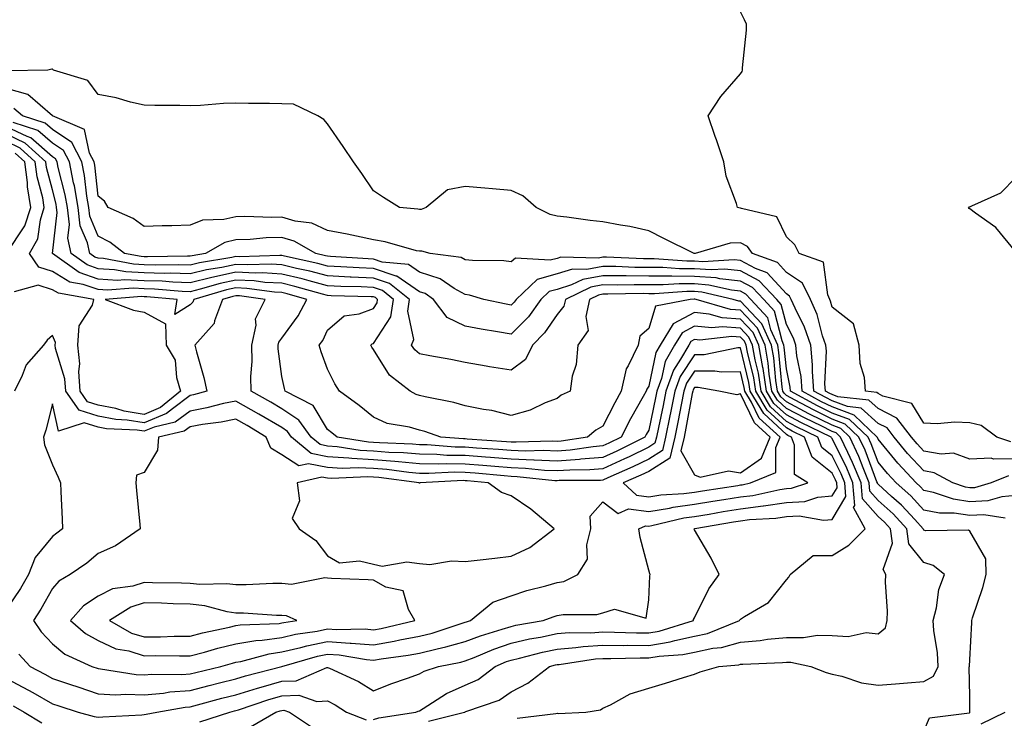
# Model space of a CAD drawing. Units: inches. Extents: x 918323 to 920963, y 7216058 to 7218698.
# Drawn here: x 918771 to 918986, y 7218271 to 7218423 of the extents above; entities that cross this region are included whole.
import ezdxf

# ---------------------------------------------------------------- set-up
doc = ezdxf.new("R2010")
doc.units = ezdxf.units.IN
doc.header["$MEASUREMENT"] = 0
doc.layers.add('Contour_91837216', color=7, linetype='Continuous', true_color=0x5b5455)

msp = doc.modelspace()

# ---------------------------------------------------------------- linework, layer by layer
at = {"layer": 'Contour_91837216'}
for points in [[(918986.97, 7218330.85, 3274), (918983.95, 7218331.92, 3274), (918980.54, 7218334.42, 3274), (918978.05, 7218335.03, 3274), (918974.78, 7218335.18, 3274), (918970.91, 7218334.77, 3274), (918968.05, 7218334.97, 3274), (918965.4, 7218339.26, 3274), (918959.12, 7218340.85, 3274), (918958.05, 7218341.39, 3274), (918957.78, 7218341.65, 3274), (918955.29, 7218341.92, 3274), (918955.07, 7218344.91, 3274), (918954.11, 7218347.97, 3274), (918953.93, 7218351.92, 3274), (918952.69, 7218356.57, 3274), (918948.05, 7218360.22, 3274), (918947.7, 7218361.57, 3274), (918947.55, 7218361.92, 3274), (918947.07, 7218362.9, 3274), (918946.13, 7218370.01, 3274), (918940.84, 7218371.92, 3274), (918939.91, 7218373.78, 3274), (918938.05, 7218375.55, 3274), (918936.01, 7218379.89, 3274), (918928.26, 7218381.71, 3274), (918928.05, 7218381.82, 3274), (918927.95, 7218381.82, 3274), (918927.37, 7218381.92, 3274), (918927.15, 7218382.82, 3274), (918924.94, 7218388.81, 3274), (918924.39, 7218391.92, 3274), (918922.8, 7218396.67, 3274), (918922.52, 7218397.45, 3274), (918920.98, 7218401.92, 3274), (918923.8, 7218406.16, 3274), (918928.05, 7218411.06, 3274), (918928.41, 7218411.57, 3274), (918928.49, 7218411.92, 3274), (918928.51, 7218412.39, 3274), (918929.33, 7218420.63, 3274), (918929.38, 7218421.92, 3274), (918928.95, 7218422.82, 3274), (918928.05, 7218424.58, 3274)], [(918988.05, 7218327.17, 3275), (918983.22, 7218327.1, 3275), (918982.69, 7218327.29, 3275), (918978.05, 7218327.13, 3275), (918974.5, 7218328.37, 3275), (918971.79, 7218328.19, 3275), (918968.05, 7218328.87, 3275), (918966.57, 7218330.44, 3275), (918965.35, 7218331.92, 3275), (918962.17, 7218336.04, 3275), (918958.05, 7218338.13, 3275), (918956.07, 7218339.95, 3275), (918949.28, 7218340.69, 3275), (918948.05, 7218341.16, 3275), (918947.54, 7218341.41, 3275), (918946.59, 7218341.92, 3275), (918946.47, 7218343.5, 3275), (918946.79, 7218350.67, 3275), (918946.67, 7218351.92, 3275), (918945.96, 7218354.01, 3275), (918944.76, 7218358.64, 3275), (918943.34, 7218361.92, 3275), (918941.6, 7218365.47, 3275), (918938.05, 7218367.8, 3275), (918936.09, 7218369.97, 3275), (918930.64, 7218371.92, 3275), (918929.58, 7218373.44, 3275), (918928.05, 7218374.24, 3275), (918925.82, 7218374.15, 3275), (918918.14, 7218371.92, 3275), (918918.05, 7218371.92, 3275), (918917.98, 7218371.92, 3275), (918911.31, 7218375.18, 3275), (918908.05, 7218376.9, 3275), (918903.93, 7218377.8, 3275), (918901.87, 7218378.09, 3275), (918898.05, 7218378.83, 3275), (918895.28, 7218379.15, 3275), (918890.16, 7218379.81, 3275), (918888.05, 7218380.05, 3275), (918886.59, 7218380.46, 3275), (918883.51, 7218381.92, 3275), (918880.63, 7218384.5, 3275), (918878.05, 7218385.67, 3275), (918873.96, 7218386, 3275), (918872.33, 7218386.2, 3275), (918868.05, 7218386.53, 3275), (918864.18, 7218385.79, 3275), (918859.53, 7218381.92, 3275), (918858.44, 7218381.53, 3275), (918858.05, 7218381.51, 3275), (918857.72, 7218381.59, 3275), (918853.69, 7218381.92, 3275), (918850.24, 7218384.11, 3275), (918848.05, 7218385.59, 3275), (918845.48, 7218389.34, 3275), (918843.71, 7218391.92, 3275), (918841.4, 7218395.28, 3275), (918838.05, 7218400.18, 3275), (918837.23, 7218401.1, 3275), (918835.92, 7218401.92, 3275), (918830.59, 7218404.46, 3275), (918828.05, 7218404.58, 3275), (918825.35, 7218404.62, 3275), (918820.76, 7218404.63, 3275), (918818.05, 7218404.69, 3275), (918815.35, 7218404.62, 3275), (918810.31, 7218404.19, 3275), (918808.05, 7218404.13, 3275), (918805.81, 7218404.15, 3275), (918800.34, 7218404.21, 3275), (918798.05, 7218404.22, 3275), (918795.06, 7218404.91, 3275), (918791.95, 7218405.83, 3275), (918788.05, 7218406.57, 3275), (918785.77, 7218409.63, 3275), (918778.26, 7218411.92, 3275), (918778.15, 7218412.02, 3275), (918778.05, 7218412.08, 3275), (918777.89, 7218412.08, 3275), (918777.01, 7218411.92, 3275), (918768.26, 7218411.71, 3275)], [(918986.52, 7218323.44, 3276), (918982.68, 7218321.92, 3276), (918979.09, 7218320.88, 3276), (918978.05, 7218320.83, 3276), (918977.1, 7218320.96, 3276), (918974.32, 7218321.92, 3276), (918970.28, 7218324.15, 3276), (918968.05, 7218324.56, 3276), (918964.48, 7218328.35, 3276), (918961.53, 7218331.92, 3276), (918960.01, 7218333.89, 3276), (918958.05, 7218334.89, 3276), (918954.36, 7218338.23, 3276), (918951.4, 7218338.56, 3276), (918948.05, 7218339.81, 3276), (918946.64, 7218340.51, 3276), (918944.05, 7218341.92, 3276), (918943.73, 7218346.24, 3276), (918943.79, 7218347.66, 3276), (918943.38, 7218351.92, 3276), (918942.03, 7218355.9, 3276), (918939.95, 7218360.03, 3276), (918939.12, 7218361.92, 3276), (918938.77, 7218362.64, 3276), (918938.05, 7218363.11, 3276), (918933.88, 7218367.74, 3276), (918931.31, 7218368.66, 3276), (918928.05, 7218370.38, 3276), (918926.65, 7218370.53, 3276), (918919.85, 7218370.12, 3276), (918918.05, 7218370.26, 3276), (918916.39, 7218370.26, 3276), (918909.21, 7218370.77, 3276), (918906.9, 7218370.77, 3276), (918898.86, 7218371.12, 3276), (918898.05, 7218371.12, 3276), (918897.07, 7218370.94, 3276), (918888.86, 7218371.12, 3276), (918888.05, 7218370.87, 3276), (918886.56, 7218370.44, 3276), (918879.03, 7218370.94, 3276), (918878.05, 7218370.08, 3276), (918876.49, 7218370.36, 3276), (918869.6, 7218370.38, 3276), (918868.05, 7218370.57, 3276), (918867.19, 7218371.06, 3276), (918860.37, 7218371.92, 3276), (918858.55, 7218372.43, 3276), (918858.05, 7218372.41, 3276), (918857.44, 7218372.53, 3276), (918850.61, 7218374.48, 3276), (918848.05, 7218374.91, 3276), (918844.3, 7218375.67, 3276), (918842.28, 7218376.14, 3276), (918838.05, 7218376.96, 3276), (918834.63, 7218378.5, 3276), (918830.99, 7218378.99, 3276), (918828.05, 7218379.83, 3276), (918825.9, 7218379.77, 3276), (918820, 7218379.97, 3276), (918818.05, 7218379.91, 3276), (918815.43, 7218379.3, 3276), (918810.76, 7218379.21, 3276), (918808.05, 7218378.09, 3276), (918804.08, 7218377.94, 3276), (918801.99, 7218377.97, 3276), (918798.05, 7218377.82, 3276), (918795.68, 7218379.56, 3276), (918790.19, 7218381.92, 3276), (918789.43, 7218383.31, 3276), (918788.05, 7218384.4, 3276), (918787.28, 7218391.16, 3276), (918787.13, 7218391.92, 3276), (918786.15, 7218393.83, 3276), (918785.06, 7218398.93, 3276), (918778.06, 7218401.9, 3276), (918778.05, 7218401.92, 3276), (918772.67, 7218406.55, 3276), (918768.05, 7218407.88, 3276)], [(918988.05, 7218319.17, 3277), (918985.05, 7218318.91, 3277), (918981.95, 7218318.01, 3277), (918978.05, 7218317.82, 3277), (918974.48, 7218318.35, 3277), (918970.13, 7218319.85, 3277), (918968.05, 7218320.26, 3277), (918967.26, 7218321.12, 3277), (918966.37, 7218321.92, 3277), (918962.34, 7218326.2, 3277), (918958.05, 7218331.47, 3277), (918957.93, 7218331.8, 3277), (918957.87, 7218331.92, 3277), (918952.83, 7218336.71, 3277), (918948.05, 7218338.48, 3277), (918945.75, 7218339.62, 3277), (918941.51, 7218341.92, 3277), (918941.27, 7218345.14, 3277), (918940.32, 7218349.65, 3277), (918940.1, 7218351.92, 3277), (918939.58, 7218353.44, 3277), (918938.05, 7218356.47, 3277), (918936.95, 7218360.83, 3277), (918935.95, 7218361.92, 3277), (918932.13, 7218366, 3277), (918928.05, 7218368.15, 3277), (918924.64, 7218368.5, 3277), (918921.64, 7218368.33, 3277), (918918.05, 7218368.6, 3277), (918914.73, 7218368.6, 3277), (918911.11, 7218368.85, 3277), (918908.05, 7218368.85, 3277), (918905.02, 7218368.89, 3277), (918900.91, 7218369.07, 3277), (918898.05, 7218369.11, 3277), (918894.59, 7218368.46, 3277), (918891.44, 7218368.52, 3277), (918888.05, 7218367.49, 3277), (918883.73, 7218366.24, 3277), (918879.14, 7218361.92, 3277), (918878.68, 7218361.28, 3277), (918878.05, 7218360.65, 3277), (918876.97, 7218360.85, 3277), (918872.12, 7218361.92, 3277), (918868.98, 7218362.86, 3277), (918868.05, 7218362.97, 3277), (918865.66, 7218364.3, 3277), (918862.56, 7218366.43, 3277), (918858.05, 7218367.86, 3277), (918855.65, 7218369.52, 3277), (918849.9, 7218370.06, 3277), (918848.05, 7218370.69, 3277), (918846.87, 7218370.75, 3277), (918838.67, 7218371.3, 3277), (918838.05, 7218371.33, 3277), (918837.59, 7218371.45, 3277), (918835.47, 7218371.92, 3277), (918830.75, 7218374.62, 3277), (918828.05, 7218375.4, 3277), (918824.66, 7218375.32, 3277), (918821.13, 7218375.01, 3277), (918818.05, 7218374.91, 3277), (918815.63, 7218374.34, 3277), (918811.43, 7218371.92, 3277), (918808.52, 7218371.45, 3277), (918808.05, 7218371.33, 3277), (918807.48, 7218371.35, 3277), (918798.78, 7218371.18, 3277), (918798.05, 7218371.22, 3277), (918797.37, 7218371.24, 3277), (918793.77, 7218371.92, 3277), (918790.55, 7218374.42, 3277), (918788.05, 7218375.73, 3277), (918786.2, 7218380.06, 3277), (918785.97, 7218381.92, 3277), (918785.55, 7218384.42, 3277), (918785.04, 7218388.91, 3277), (918784.44, 7218391.92, 3277), (918782.26, 7218396.12, 3277), (918778.05, 7218398.95, 3277), (918776.46, 7218400.34, 3277), (918771.53, 7218401.92, 3277), (918769.66, 7218403.52, 3277)], [(918968.05, 7218267.84, 3279), (918969.27, 7218270.71, 3279), (918977.95, 7218271.82, 3279), (918978.05, 7218271.86, 3279), (918978.06, 7218271.9, 3279), (918978.08, 7218271.92, 3279), (918978.09, 7218271.96, 3279), (918978.05, 7218275.38, 3279), (918977.94, 7218281.8, 3279), (918977.99, 7218281.92, 3279), (918977.99, 7218281.98, 3279), (918978.05, 7218283.33, 3279), (918978.46, 7218291.51, 3279), (918978.46, 7218291.92, 3279), (918978.62, 7218292.49, 3279), (918980.88, 7218299.09, 3279), (918981.61, 7218301.92, 3279), (918981.53, 7218305.4, 3279), (918978.05, 7218311.37, 3279), (918977.73, 7218311.61, 3279), (918968.46, 7218311.51, 3279), (918968.05, 7218311.63, 3279), (918967.92, 7218311.78, 3279), (918967.9, 7218311.92, 3279), (918966.06, 7218313.91, 3279), (918963.18, 7218317.04, 3279), (918960.98, 7218318.99, 3279), (918958.05, 7218321.61, 3279), (918957.91, 7218321.78, 3279), (918957.89, 7218321.92, 3279), (918957.79, 7218322.17, 3279), (918955.2, 7218329.07, 3279), (918953.88, 7218331.92, 3279), (918950.88, 7218334.75, 3279), (918948.05, 7218335.81, 3279), (918943.96, 7218337.84, 3279), (918939.97, 7218339.99, 3279), (918938.05, 7218341, 3279), (918937.58, 7218341.45, 3279), (918937.29, 7218341.92, 3279), (918937.15, 7218342.82, 3279), (918936.45, 7218350.32, 3279), (918936.16, 7218351.92, 3279), (918934.64, 7218355.32, 3279), (918934, 7218357.88, 3279), (918930.31, 7218361.92, 3279), (918929.22, 7218363.09, 3279), (918928.05, 7218363.7, 3279), (918926.06, 7218363.91, 3279), (918921.18, 7218365.05, 3279), (918918.05, 7218365.3, 3279), (918914.68, 7218365.3, 3279), (918911.19, 7218365.06, 3279), (918908.05, 7218365.06, 3279), (918904.88, 7218365.1, 3279), (918901.15, 7218365.03, 3279), (918898.05, 7218365.06, 3279), (918895.4, 7218364.58, 3279), (918889.89, 7218361.92, 3279), (918889.55, 7218360.42, 3279), (918888.05, 7218358.64, 3279), (918885.35, 7218354.62, 3279), (918882.68, 7218351.92, 3279), (918881.15, 7218348.81, 3279), (918878.05, 7218346.53, 3279), (918873.36, 7218347.23, 3279), (918872.57, 7218347.39, 3279), (918868.05, 7218348.15, 3279), (918864.93, 7218348.8, 3279), (918860.34, 7218349.63, 3279), (918858.05, 7218350.08, 3279), (918857.04, 7218350.92, 3279), (918856.34, 7218351.92, 3279), (918856.81, 7218353.15, 3279), (918855.51, 7218359.38, 3279), (918855.9, 7218361.92, 3279), (918851.54, 7218365.42, 3279), (918848.05, 7218366.57, 3279), (918843.17, 7218366.8, 3279), (918842.93, 7218366.8, 3279), (918838.05, 7218367.04, 3279), (918834.17, 7218368.05, 3279), (918831.29, 7218368.68, 3279), (918828.05, 7218369.46, 3279), (918825.73, 7218369.6, 3279), (918820.55, 7218369.42, 3279), (918818.05, 7218369.52, 3279), (918815.01, 7218368.87, 3279), (918811.64, 7218368.33, 3279), (918808.05, 7218367.47, 3279), (918803.74, 7218367.62, 3279), (918802.38, 7218367.58, 3279), (918798.05, 7218367.72, 3279), (918794.05, 7218367.92, 3279), (918791.59, 7218368.38, 3279), (918788.05, 7218368.6, 3279), (918785.59, 7218369.46, 3279), (918782.12, 7218371.92, 3279), (918781.41, 7218375.28, 3279), (918781.75, 7218378.23, 3279), (918781.3, 7218381.92, 3279), (918780.82, 7218384.69, 3279), (918779.31, 7218390.65, 3279), (918779.07, 7218391.92, 3279), (918778.72, 7218392.58, 3279), (918778.05, 7218393.03, 3279), (918773.3, 7218397.17, 3279), (918772.56, 7218397.41, 3279), (918768.05, 7218399.56, 3279)], [(918985.76, 7218314.21, 3278), (918981.11, 7218314.99, 3278), (918978.05, 7218314.83, 3278), (918974.65, 7218315.32, 3278), (918971.44, 7218315.32, 3278), (918968.05, 7218316, 3278), (918965.22, 7218319.09, 3278), (918962.02, 7218321.92, 3278), (918960.1, 7218323.97, 3278), (918958.05, 7218326.47, 3278), (918956.56, 7218330.44, 3278), (918955.87, 7218331.92, 3278), (918951.85, 7218335.73, 3278), (918948.05, 7218337.15, 3278), (918944.86, 7218338.72, 3278), (918938.97, 7218341.92, 3278), (918938.9, 7218342.78, 3278), (918938.05, 7218346.8, 3278), (918937.61, 7218351.49, 3278), (918937.53, 7218351.92, 3278), (918937.12, 7218352.86, 3278), (918935.48, 7218359.34, 3278), (918933.13, 7218361.92, 3278), (918930.68, 7218364.54, 3278), (918928.05, 7218365.92, 3278), (918923.58, 7218366.39, 3278), (918922.72, 7218366.59, 3278), (918918.05, 7218366.94, 3278), (918913.08, 7218366.96, 3278), (918908.05, 7218366.96, 3278), (918903.14, 7218367.02, 3278), (918902.95, 7218367.02, 3278), (918898.05, 7218367.08, 3278), (918893.69, 7218366.28, 3278), (918891.21, 7218365.08, 3278), (918888.05, 7218364.11, 3278), (918886.35, 7218363.62, 3278), (918884.54, 7218361.92, 3278), (918881.83, 7218358.13, 3278), (918878.05, 7218354.32, 3278), (918875.11, 7218354.87, 3278), (918871.54, 7218355.42, 3278), (918868.05, 7218356.08, 3278), (918864.12, 7218357.99, 3278), (918861.12, 7218361.92, 3278), (918859.3, 7218363.17, 3278), (918858.05, 7218363.56, 3278), (918853.11, 7218366.98, 3278), (918852.98, 7218367, 3278), (918848.05, 7218368.62, 3278), (918844.91, 7218368.78, 3278), (918840.92, 7218369.05, 3278), (918838.05, 7218369.19, 3278), (918835.88, 7218369.75, 3278), (918828.62, 7218371.35, 3278), (918828.05, 7218371.49, 3278), (918827.64, 7218371.51, 3278), (918818.77, 7218371.2, 3278), (918818.05, 7218371.24, 3278), (918817.18, 7218371.04, 3278), (918810.08, 7218369.89, 3278), (918808.05, 7218369.4, 3278), (918805.61, 7218369.48, 3278), (918800.58, 7218369.38, 3278), (918798.05, 7218369.46, 3278), (918795.71, 7218369.58, 3278), (918789.16, 7218370.81, 3278), (918788.05, 7218370.88, 3278), (918787.28, 7218371.16, 3278), (918786.19, 7218371.92, 3278), (918785.69, 7218374.28, 3278), (918784.11, 7218377.99, 3278), (918783.64, 7218381.92, 3278), (918782.82, 7218386.69, 3278), (918782.66, 7218387.31, 3278), (918781.76, 7218391.92, 3278), (918780.49, 7218394.36, 3278), (918778.05, 7218396, 3278), (918774.88, 7218398.76, 3278), (918769.49, 7218400.49, 3278)], [(918879.36, 7218270.61, 3280), (918887.82, 7218271.69, 3280), (918888.05, 7218271.71, 3280), (918888.29, 7218271.69, 3280), (918894.37, 7218271.92, 3280), (918897.5, 7218272.47, 3280), (918898.05, 7218272.82, 3280), (918899.69, 7218273.56, 3280), (918904, 7218275.96, 3280), (918908.05, 7218277.19, 3280), (918911.71, 7218278.27, 3280), (918915.64, 7218279.52, 3280), (918918.05, 7218280.24, 3280), (918919.23, 7218280.75, 3280), (918923.3, 7218281.92, 3280), (918927.68, 7218282.29, 3280), (918928.05, 7218282.39, 3280), (918928.57, 7218282.43, 3280), (918937.18, 7218282.8, 3280), (918938.05, 7218282.88, 3280), (918939, 7218282.88, 3280), (918943.38, 7218281.92, 3280), (918946.72, 7218280.59, 3280), (918948.05, 7218280.24, 3280), (918950.16, 7218279.81, 3280), (918954.45, 7218278.31, 3280), (918958.05, 7218277.8, 3280), (918961.83, 7218278.13, 3280), (918964.47, 7218278.35, 3280), (918968.05, 7218278.66, 3280), (918970.15, 7218279.81, 3280), (918971.13, 7218281.92, 3280), (918970.98, 7218284.85, 3280), (918970.22, 7218289.75, 3280), (918970.09, 7218291.92, 3280), (918970.81, 7218294.67, 3280), (918971.31, 7218298.66, 3280), (918972.53, 7218301.92, 3280), (918970.08, 7218303.95, 3280), (918968.05, 7218304.54, 3280), (918964.79, 7218308.66, 3280), (918964.33, 7218311.92, 3280), (918961.31, 7218315.18, 3280), (918958.05, 7218318.11, 3280), (918956.26, 7218320.14, 3280), (918956.12, 7218321.92, 3280), (918954.77, 7218325.2, 3280), (918953.83, 7218327.7, 3280), (918951.87, 7218331.92, 3280), (918949.91, 7218333.78, 3280), (918948.05, 7218334.48, 3280), (918943.07, 7218336.94, 3280), (918942.99, 7218336.98, 3280), (918938.05, 7218339.6, 3280), (918936.84, 7218340.71, 3280), (918936.11, 7218341.92, 3280), (918935.75, 7218344.22, 3280), (918935.29, 7218349.15, 3280), (918934.78, 7218351.92, 3280), (918932.71, 7218356.59, 3280), (918928.05, 7218361.53, 3280), (918927.69, 7218361.57, 3280), (918926.45, 7218361.92, 3280), (918919.65, 7218363.52, 3280), (918918.05, 7218363.64, 3280), (918916.33, 7218363.64, 3280), (918909.29, 7218363.15, 3280), (918908.05, 7218363.15, 3280), (918906.8, 7218363.17, 3280), (918899.15, 7218363.03, 3280), (918898.05, 7218363.03, 3280), (918897.11, 7218362.86, 3280), (918895.14, 7218361.92, 3280), (918894.3, 7218358.17, 3280), (918894.81, 7218355.16, 3280), (918892.59, 7218351.92, 3280), (918892.24, 7218347.74, 3280), (918891.35, 7218345.22, 3280), (918890.9, 7218341.92, 3280), (918888.95, 7218341.02, 3280), (918888.05, 7218340.32, 3280), (918885.48, 7218339.34, 3280), (918882.17, 7218337.8, 3280), (918878.05, 7218336.63, 3280), (918873.85, 7218337.72, 3280), (918872.05, 7218337.92, 3280), (918868.05, 7218338.74, 3280), (918865.58, 7218339.46, 3280), (918859.31, 7218340.65, 3280), (918858.05, 7218340.96, 3280), (918857.32, 7218341.2, 3280), (918856.03, 7218341.92, 3280), (918851.52, 7218345.4, 3280), (918848.05, 7218350.98, 3280), (918847.65, 7218351.53, 3280), (918847.44, 7218351.92, 3280), (918847.76, 7218352.21, 3280), (918848.05, 7218352.31, 3280), (918851.83, 7218358.13, 3280), (918852.42, 7218361.92, 3280), (918849.99, 7218363.85, 3280), (918848.05, 7218364.5, 3280), (918845.34, 7218364.63, 3280), (918840.89, 7218364.75, 3280), (918838.05, 7218364.89, 3280), (918834.04, 7218365.94, 3280), (918832.5, 7218366.37, 3280), (918828.05, 7218367.45, 3280), (918823.81, 7218367.68, 3280), (918822.34, 7218367.62, 3280), (918818.05, 7218367.82, 3280), (918813.18, 7218366.78, 3280), (918812.81, 7218366.69, 3280), (918808.05, 7218365.53, 3280), (918804.3, 7218365.67, 3280), (918801.99, 7218365.87, 3280), (918798.05, 7218365.98, 3280), (918793.78, 7218366.2, 3280), (918792.2, 7218366.06, 3280), (918788.05, 7218366.33, 3280), (918783.9, 7218367.78, 3280), (918778.05, 7218371.92, 3280), (918779.09, 7218380.88, 3280), (918778.96, 7218381.92, 3280), (918778.83, 7218382.7, 3280), (918778.05, 7218385.77, 3280), (918776.78, 7218390.65, 3280), (918776.61, 7218391.92, 3280), (918772.13, 7218396, 3280), (918768.05, 7218397.94, 3280)], [(918860.01, 7218269.97, 3281), (918867.91, 7218271.92, 3281), (918867.99, 7218271.98, 3281), (918868.05, 7218272, 3281), (918868.2, 7218272.08, 3281), (918875.42, 7218274.54, 3281), (918878.05, 7218276.39, 3281), (918881.68, 7218278.29, 3281), (918886.39, 7218281.92, 3281), (918887.71, 7218282.27, 3281), (918888.05, 7218282.33, 3281), (918888.5, 7218282.37, 3281), (918896.43, 7218283.54, 3281), (918898.05, 7218283.64, 3281), (918899.77, 7218283.64, 3281), (918906.17, 7218283.8, 3281), (918908.05, 7218283.8, 3281), (918910.29, 7218284.17, 3281), (918915.48, 7218284.5, 3281), (918918.05, 7218285.03, 3281), (918921.99, 7218285.87, 3281), (918923.95, 7218286.02, 3281), (918928.05, 7218287.19, 3281), (918932.38, 7218287.58, 3281), (918933.96, 7218287.84, 3281), (918938.05, 7218288.25, 3281), (918941.79, 7218288.19, 3281), (918944.87, 7218288.74, 3281), (918948.05, 7218288.66, 3281), (918951.55, 7218288.42, 3281), (918955.48, 7218289.34, 3281), (918958.05, 7218288.99, 3281), (918959.65, 7218290.32, 3281), (918960.01, 7218291.92, 3281), (918960.08, 7218293.95, 3281), (918959.66, 7218300.32, 3281), (918959.73, 7218301.92, 3281), (918959.16, 7218303.03, 3281), (918961.2, 7218308.76, 3281), (918960.77, 7218311.92, 3281), (918959.46, 7218313.33, 3281), (918958.05, 7218314.6, 3281), (918954.62, 7218318.48, 3281), (918954.35, 7218321.92, 3281), (918952.51, 7218326.37, 3281), (918951.45, 7218328.52, 3281), (918949.88, 7218331.92, 3281), (918948.94, 7218332.8, 3281), (918948.05, 7218333.13, 3281), (918945.64, 7218334.34, 3281), (918942.14, 7218336, 3281), (918938.05, 7218338.17, 3281), (918936.1, 7218339.97, 3281), (918934.92, 7218341.92, 3281), (918934.34, 7218345.63, 3281), (918934.12, 7218347.99, 3281), (918933.41, 7218351.92, 3281), (918931.76, 7218355.63, 3281), (918928.05, 7218359.58, 3281), (918925.86, 7218359.73, 3281), (918918.36, 7218361.92, 3281), (918918.11, 7218361.98, 3281), (918917.99, 7218361.98, 3281), (918917.07, 7218361.92, 3281), (918909.53, 7218360.44, 3281), (918908.05, 7218355.57, 3281), (918906.1, 7218353.87, 3281), (918905.72, 7218351.92, 3281), (918903.57, 7218347.45, 3281), (918903.15, 7218346.82, 3281), (918902.05, 7218341.92, 3281), (918900.63, 7218339.34, 3281), (918898.05, 7218334.26, 3281), (918896.53, 7218333.44, 3281), (918894.67, 7218331.92, 3281), (918888.93, 7218331.04, 3281), (918888.05, 7218330.98, 3281), (918887.15, 7218331.02, 3281), (918879.18, 7218330.79, 3281), (918878.05, 7218330.83, 3281), (918877.04, 7218330.9, 3281), (918868.5, 7218331.47, 3281), (918868.05, 7218331.51, 3281), (918867.64, 7218331.51, 3281), (918862.72, 7218331.92, 3281), (918859.25, 7218333.11, 3281), (918858.05, 7218333.42, 3281), (918855.91, 7218334.07, 3281), (918850.99, 7218334.87, 3281), (918848.05, 7218336.22, 3281), (918844.93, 7218338.8, 3281), (918840.66, 7218341.92, 3281), (918839.61, 7218343.48, 3281), (918838.05, 7218346.74, 3281), (918836.62, 7218350.49, 3281), (918836.23, 7218351.92, 3281), (918836.98, 7218352.99, 3281), (918838.05, 7218355.24, 3281), (918841.65, 7218358.33, 3281), (918844.9, 7218358.78, 3281), (918848.05, 7218359.97, 3281), (918848.82, 7218361.16, 3281), (918848.94, 7218361.92, 3281), (918848.45, 7218362.31, 3281), (918848.05, 7218362.45, 3281), (918847.5, 7218362.47, 3281), (918838.84, 7218362.72, 3281), (918838.05, 7218362.76, 3281), (918836.93, 7218363.03, 3281), (918830.87, 7218364.75, 3281), (918828.05, 7218365.44, 3281), (918824.34, 7218365.63, 3281), (918822.06, 7218365.94, 3281), (918818.05, 7218366.12, 3281), (918814.59, 7218365.38, 3281), (918810.27, 7218364.15, 3281), (918808.05, 7218363.6, 3281), (918806.31, 7218363.66, 3281), (918800.3, 7218364.17, 3281), (918798.05, 7218364.24, 3281), (918795.61, 7218364.36, 3281), (918790.06, 7218363.93, 3281), (918788.05, 7218364.07, 3281), (918784.77, 7218365.2, 3281), (918781.83, 7218365.71, 3281), (918778.05, 7218367.97, 3281), (918775.06, 7218368.93, 3281), (918773.03, 7218371.92, 3281), (918774.83, 7218375.14, 3281), (918775.42, 7218379.28, 3281), (918776.27, 7218381.92, 3281), (918775.93, 7218384.05, 3281), (918774.74, 7218388.6, 3281), (918774.31, 7218391.92, 3281), (918771.03, 7218394.91, 3281), (918768.05, 7218396.31, 3281)], [(918768.05, 7218371.96, 3282), (918772.06, 7218377.92, 3282), (918773.36, 7218381.92, 3282), (918772.62, 7218386.49, 3282), (918772.6, 7218387.37, 3282), (918772.01, 7218391.92, 3282), (918769.93, 7218393.81, 3282)], [(918988.05, 7218372.27, 3273), (918983.73, 7218377.6, 3273), (918979.27, 7218380.71, 3273), (918978.05, 7218381.63, 3273), (918977.9, 7218381.76, 3273), (918977.73, 7218381.92, 3273), (918977.92, 7218382.06, 3273), (918978.05, 7218382.1, 3273), (918978.48, 7218382.35, 3273), (918984.81, 7218385.16, 3273), (918988.05, 7218388.48, 3273)], [(918848.05, 7218270.34, 3282), (918849.24, 7218270.73, 3282), (918857.27, 7218271.92, 3282), (918857.81, 7218272.15, 3282), (918858.05, 7218272.25, 3282), (918858.86, 7218272.72, 3282), (918863.93, 7218276.04, 3282), (918868.05, 7218277.8, 3282), (918870.88, 7218279.09, 3282), (918874.57, 7218281.92, 3282), (918877.01, 7218282.96, 3282), (918878.05, 7218283.31, 3282), (918879.85, 7218283.72, 3282), (918884.92, 7218285.05, 3282), (918888.05, 7218285.71, 3282), (918892.15, 7218286.02, 3282), (918893.72, 7218286.26, 3282), (918898.05, 7218286.55, 3282), (918902.65, 7218286.51, 3282), (918903.43, 7218286.53, 3282), (918908.05, 7218286.51, 3282), (918912.69, 7218287.29, 3282), (918913.74, 7218287.6, 3282), (918918.05, 7218288.52, 3282), (918920.86, 7218289.11, 3282), (918927.86, 7218291.92, 3282), (918927.93, 7218292.04, 3282), (918928.05, 7218292.21, 3282), (918928.93, 7218292.8, 3282), (918934.13, 7218295.85, 3282), (918938.05, 7218300.77, 3282), (918938.61, 7218301.35, 3282), (918938.92, 7218301.92, 3282), (918943.88, 7218306.1, 3282), (918948.05, 7218306.1, 3282), (918951.64, 7218308.33, 3282), (918955.22, 7218311.92, 3282), (918952.72, 7218316.59, 3282), (918952.97, 7218317, 3282), (918952.58, 7218321.92, 3282), (918951.26, 7218325.12, 3282), (918948.05, 7218331.59, 3282), (918947.87, 7218331.74, 3282), (918947.8, 7218331.92, 3282), (918941.21, 7218335.08, 3282), (918938.05, 7218336.74, 3282), (918935.36, 7218339.22, 3282), (918933.74, 7218341.92, 3282), (918932.97, 7218346.84, 3282), (918932.92, 7218347.06, 3282), (918932.03, 7218351.92, 3282), (918930.81, 7218354.67, 3282), (918928.05, 7218357.6, 3282), (918924.04, 7218357.9, 3282), (918921.26, 7218358.72, 3282), (918918.05, 7218359.07, 3282), (918913.39, 7218356.59, 3282), (918910.54, 7218351.92, 3282), (918909.63, 7218350.34, 3282), (918908.05, 7218343.01, 3282), (918907.61, 7218342.35, 3282), (918907.51, 7218341.92, 3282), (918906.86, 7218340.73, 3282), (918904.11, 7218335.87, 3282), (918902.06, 7218331.92, 3282), (918899.38, 7218330.59, 3282), (918898.05, 7218329.99, 3282), (918895.94, 7218329.81, 3282), (918890.93, 7218329.05, 3282), (918888.05, 7218328.83, 3282), (918885.08, 7218328.95, 3282), (918881.13, 7218328.83, 3282), (918878.05, 7218328.95, 3282), (918875.31, 7218329.17, 3282), (918870.48, 7218329.5, 3282), (918868.05, 7218329.69, 3282), (918865.85, 7218329.71, 3282), (918859.75, 7218330.22, 3282), (918858.05, 7218330.24, 3282), (918856.52, 7218330.38, 3282), (918849.33, 7218330.65, 3282), (918848.05, 7218330.75, 3282), (918846.93, 7218330.81, 3282), (918840.09, 7218331.92, 3282), (918838.98, 7218332.86, 3282), (918838.05, 7218333.54, 3282), (918834.88, 7218338.76, 3282), (918828.8, 7218341.92, 3282), (918828.61, 7218342.49, 3282), (918828.05, 7218345.14, 3282), (918827.27, 7218351.14, 3282), (918827.25, 7218351.92, 3282), (918827.39, 7218352.58, 3282), (918828.05, 7218353.5, 3282), (918831.6, 7218358.37, 3282), (918833.51, 7218361.92, 3282), (918829.25, 7218363.11, 3282), (918828.05, 7218363.4, 3282), (918826.47, 7218363.5, 3282), (918820.43, 7218364.3, 3282), (918818.05, 7218364.42, 3282), (918815.99, 7218363.97, 3282), (918808.85, 7218361.92, 3282), (918808.63, 7218361.33, 3282), (918808.05, 7218360.71, 3282), (918804.76, 7218358.62, 3282), (918805.25, 7218361.92, 3282), (918798.6, 7218362.47, 3282), (918798.05, 7218362.49, 3282), (918797.45, 7218362.53, 3282), (918789.56, 7218361.92, 3282), (918795.73, 7218359.6, 3282), (918798.05, 7218359.17, 3282), (918802.69, 7218356.57, 3282), (918802.87, 7218351.92, 3282), (918804.77, 7218348.64, 3282), (918805.06, 7218344.91, 3282), (918805.96, 7218341.92, 3282), (918801.64, 7218338.33, 3282), (918798.05, 7218336.86, 3282), (918793.68, 7218337.55, 3282), (918791.86, 7218338.11, 3282), (918788.05, 7218338.89, 3282), (918785.72, 7218339.58, 3282), (918784.09, 7218341.92, 3282), (918783.79, 7218346.18, 3282), (918784.01, 7218347.88, 3282), (918783.56, 7218351.92, 3282), (918783.84, 7218356.14, 3282), (918786.79, 7218360.65, 3282), (918787.07, 7218361.92, 3282), (918779.37, 7218363.25, 3282), (918778.05, 7218364.03, 3282), (918774.94, 7218365.03, 3282), (918769.73, 7218363.6, 3282)], [(918768.05, 7218279.32, 3283), (918772.86, 7218276.72, 3283), (918773.76, 7218276.2, 3283), (918778.05, 7218273.76, 3283), (918779.43, 7218273.31, 3283), (918783.64, 7218271.92, 3283), (918787.13, 7218271, 3283), (918788.05, 7218270.85, 3283), (918789.04, 7218270.92, 3283), (918797.53, 7218271.39, 3283), (918798.05, 7218271.43, 3283), (918798.47, 7218271.49, 3283), (918800.78, 7218271.92, 3283), (918806.95, 7218273.01, 3283), (918808.05, 7218273.09, 3283), (918809.65, 7218273.52, 3283), (918814.99, 7218274.99, 3283), (918818.05, 7218275.75, 3283), (918822.75, 7218277.21, 3283), (918823.56, 7218277.43, 3283), (918828.05, 7218278.72, 3283), (918831.16, 7218278.81, 3283), (918837.84, 7218281.72, 3283), (918838.05, 7218281.72, 3283), (918838.44, 7218281.53, 3283), (918844.79, 7218278.66, 3283), (918848.05, 7218276.59, 3283), (918851.81, 7218278.15, 3283), (918855.47, 7218279.34, 3283), (918858.05, 7218280.28, 3283), (918859.08, 7218280.88, 3283), (918862.21, 7218281.92, 3283), (918867.1, 7218282.86, 3283), (918868.05, 7218283.13, 3283), (918870.02, 7218283.89, 3283), (918874.26, 7218285.71, 3283), (918878.05, 7218286.98, 3283), (918882.07, 7218287.9, 3283), (918884.44, 7218288.31, 3283), (918888.05, 7218289.07, 3283), (918890.7, 7218289.28, 3283), (918895.39, 7218289.26, 3283), (918898.05, 7218289.44, 3283), (918900.55, 7218289.42, 3283), (918905.38, 7218289.24, 3283), (918908.05, 7218289.24, 3283), (918910.35, 7218289.62, 3283), (918917.79, 7218291.92, 3283), (918917.84, 7218292.13, 3283), (918918.05, 7218292.53, 3283), (918921.18, 7218298.8, 3283), (918923.38, 7218301.92, 3283), (918921.68, 7218305.55, 3283), (918918.05, 7218311.67, 3283), (918917.96, 7218311.82, 3283), (918917.92, 7218311.92, 3283), (918918.03, 7218311.94, 3283), (918918.05, 7218311.94, 3283), (918918.08, 7218311.96, 3283), (918926.55, 7218313.42, 3283), (918928.05, 7218313.66, 3283), (918930.05, 7218313.91, 3283), (918935.74, 7218314.22, 3283), (918938.05, 7218314.58, 3283), (918940.87, 7218314.73, 3283), (918946.18, 7218313.78, 3283), (918948.05, 7218313.95, 3283), (918951.04, 7218318.93, 3283), (918950.8, 7218321.92, 3283), (918950, 7218323.87, 3283), (918948.05, 7218327.8, 3283), (918945.78, 7218329.65, 3283), (918944.92, 7218331.92, 3283), (918940.28, 7218334.15, 3283), (918938.05, 7218335.32, 3283), (918934.63, 7218338.5, 3283), (918932.56, 7218341.92, 3283), (918931.95, 7218345.83, 3283), (918931.24, 7218348.74, 3283), (918930.66, 7218351.92, 3283), (918929.86, 7218353.72, 3283), (918928.05, 7218355.65, 3283), (918924.03, 7218355.94, 3283), (918921.82, 7218355.69, 3283), (918918.05, 7218356.12, 3283), (918915.32, 7218354.65, 3283), (918913.65, 7218351.92, 3283), (918911.6, 7218348.37, 3283), (918910.81, 7218344.67, 3283), (918909.81, 7218341.92, 3283), (918909.52, 7218340.44, 3283), (918908.05, 7218333.42, 3283), (918907.51, 7218332.47, 3283), (918907.23, 7218331.92, 3283), (918901.09, 7218328.87, 3283), (918898.05, 7218327.49, 3283), (918893.21, 7218327.08, 3283), (918892.93, 7218327.04, 3283), (918888.05, 7218326.69, 3283), (918883.09, 7218326.88, 3283), (918883.02, 7218326.88, 3283), (918878.05, 7218327.08, 3283), (918873.57, 7218327.45, 3283), (918872.46, 7218327.51, 3283), (918868.05, 7218327.86, 3283), (918864.05, 7218327.92, 3283), (918861.87, 7218328.09, 3283), (918858.05, 7218328.17, 3283), (918854.6, 7218328.46, 3283), (918851.38, 7218328.58, 3283), (918848.05, 7218328.85, 3283), (918845.13, 7218329.01, 3283), (918840.15, 7218329.81, 3283), (918838.05, 7218329.95, 3283), (918836.41, 7218330.28, 3283), (918834.46, 7218331.92, 3283), (918831.76, 7218335.63, 3283), (918828.05, 7218338.07, 3283), (918825.64, 7218339.5, 3283), (918821.35, 7218341.92, 3283), (918821.28, 7218345.14, 3283), (918821.58, 7218348.4, 3283), (918821.51, 7218351.92, 3283), (918822.44, 7218356.31, 3283), (918822.28, 7218357.68, 3283), (918824.43, 7218361.92, 3283), (918818.8, 7218362.68, 3283), (918818.05, 7218362.7, 3283), (918817.4, 7218362.56, 3283), (918815.14, 7218361.92, 3283), (918813.39, 7218357.25, 3283), (918813.31, 7218356.67, 3283), (918809.09, 7218351.92, 3283), (918809.45, 7218350.51, 3283), (918811.04, 7218344.91, 3283), (918811.74, 7218341.92, 3283), (918808.83, 7218341.14, 3283), (918808.05, 7218341, 3283), (918804.23, 7218338.09, 3283), (918802.94, 7218337.04, 3283), (918798.05, 7218335.03, 3283), (918794.36, 7218335.61, 3283), (918791.84, 7218335.71, 3283), (918788.05, 7218336.49, 3283), (918783.87, 7218337.74, 3283), (918780.96, 7218341.92, 3283), (918780.76, 7218344.63, 3283), (918778.73, 7218351.24, 3283), (918778.66, 7218351.92, 3283), (918778.7, 7218352.56, 3283), (918778.05, 7218354.03, 3283), (918776.92, 7218353.05, 3283), (918776.09, 7218351.92, 3283), (918772.3, 7218347.66, 3283), (918771.45, 7218345.32, 3283), (918769.74, 7218341.92, 3283)], [(918770.73, 7218284.6, 3284), (918773.18, 7218281.92, 3284), (918776.38, 7218280.24, 3284), (918778.05, 7218279.28, 3284), (918782, 7218277.97, 3284), (918783.57, 7218277.45, 3284), (918788.05, 7218275.96, 3284), (918791.88, 7218275.75, 3284), (918794.07, 7218275.9, 3284), (918798.05, 7218275.73, 3284), (918802.24, 7218276.12, 3284), (918803.61, 7218276.35, 3284), (918808.05, 7218276.69, 3284), (918812.2, 7218277.78, 3284), (918814.44, 7218278.31, 3284), (918818.05, 7218279.22, 3284), (918820.11, 7218279.87, 3284), (918828.04, 7218281.9, 3284), (918828.05, 7218281.92, 3284), (918828.08, 7218281.92, 3284), (918835.82, 7218284.15, 3284), (918838.05, 7218284.6, 3284), (918840.55, 7218284.42, 3284), (918846.54, 7218283.42, 3284), (918848.05, 7218283.31, 3284), (918849.72, 7218283.6, 3284), (918855.6, 7218284.36, 3284), (918858.05, 7218284.83, 3284), (918861.92, 7218285.79, 3284), (918863.82, 7218286.16, 3284), (918868.05, 7218287.35, 3284), (918871.35, 7218288.62, 3284), (918876.13, 7218290.01, 3284), (918878.05, 7218290.63, 3284), (918879.09, 7218290.88, 3284), (918885, 7218291.92, 3284), (918887.2, 7218292.76, 3284), (918888.05, 7218293.01, 3284), (918889.4, 7218293.27, 3284), (918896.77, 7218293.21, 3284), (918898.05, 7218293.6, 3284), (918900.55, 7218294.42, 3284), (918907.51, 7218292.45, 3284), (918908.05, 7218296.47, 3284), (918908.29, 7218301.69, 3284), (918908.39, 7218301.92, 3284), (918908.27, 7218302.13, 3284), (918908.05, 7218302.92, 3284), (918906.16, 7218310.03, 3284), (918905.89, 7218311.92, 3284), (918907.37, 7218312.6, 3284), (918908.05, 7218312.51, 3284), (918908.75, 7218312.62, 3284), (918915.69, 7218314.28, 3284), (918918.05, 7218314.62, 3284), (918921.26, 7218315.14, 3284), (918924.31, 7218315.67, 3284), (918928.05, 7218316.26, 3284), (918933.03, 7218316.9, 3284), (918933.07, 7218316.9, 3284), (918938.05, 7218317.64, 3284), (918942.09, 7218317.88, 3284), (918944.92, 7218318.8, 3284), (918948.05, 7218319.09, 3284), (918949.11, 7218320.85, 3284), (918949.03, 7218321.92, 3284), (918948.74, 7218322.62, 3284), (918948.05, 7218324.01, 3284), (918943.7, 7218327.56, 3284), (918942.04, 7218331.92, 3284), (918939.34, 7218333.21, 3284), (918938.05, 7218333.89, 3284), (918933.88, 7218337.76, 3284), (918931.38, 7218341.92, 3284), (918930.93, 7218344.79, 3284), (918929.56, 7218350.42, 3284), (918929.29, 7218351.92, 3284), (918928.9, 7218352.78, 3284), (918928.05, 7218353.68, 3284), (918926.15, 7218353.81, 3284), (918919.16, 7218353.03, 3284), (918918.05, 7218353.15, 3284), (918917.24, 7218352.72, 3284), (918916.76, 7218351.92, 3284), (918915.01, 7218348.87, 3284), (918913.44, 7218346.53, 3284), (918911.77, 7218341.92, 3284), (918911.16, 7218338.81, 3284), (918910.16, 7218334.03, 3284), (918909.74, 7218331.92, 3284), (918909.41, 7218330.55, 3284), (918908.05, 7218329.71, 3284), (918903.78, 7218327.64, 3284), (918902.8, 7218327.17, 3284), (918898.05, 7218325.01, 3284), (918895.21, 7218324.75, 3284), (918890.87, 7218324.73, 3284), (918888.05, 7218324.54, 3284), (918885.33, 7218324.63, 3284), (918881.2, 7218325.08, 3284), (918878.05, 7218325.18, 3284), (918874.49, 7218325.47, 3284), (918871.86, 7218325.73, 3284), (918868.05, 7218326.04, 3284), (918863.87, 7218326.1, 3284), (918862.14, 7218326, 3284), (918858.05, 7218326.08, 3284), (918853.48, 7218326.49, 3284), (918852.72, 7218326.59, 3284), (918848.05, 7218326.98, 3284), (918843.33, 7218327.21, 3284), (918842.65, 7218327.31, 3284), (918838.05, 7218327.6, 3284), (918834.45, 7218328.33, 3284), (918830.18, 7218331.92, 3284), (918829.28, 7218333.15, 3284), (918828.05, 7218333.97, 3284), (918823.05, 7218336.92, 3284), (918823.04, 7218336.94, 3284), (918818.05, 7218339.77, 3284), (918815.34, 7218339.21, 3284), (918811.72, 7218338.25, 3284), (918808.05, 7218337.58, 3284), (918804.83, 7218335.14, 3284), (918800.21, 7218334.09, 3284), (918798.05, 7218333.21, 3284), (918796.53, 7218333.44, 3284), (918789.85, 7218333.72, 3284), (918788.05, 7218334.09, 3284), (918784.96, 7218335.01, 3284), (918779.34, 7218333.21, 3284), (918778.05, 7218339.19, 3284), (918776.57, 7218333.4, 3284), (918776.06, 7218331.92, 3284), (918776.35, 7218330.22, 3284), (918778.05, 7218325.88, 3284), (918779.28, 7218323.15, 3284), (918779.82, 7218321.92, 3284), (918779.9, 7218320.08, 3284), (918780.13, 7218314.01, 3284), (918780.22, 7218311.92, 3284), (918779.03, 7218310.94, 3284), (918778.05, 7218310.24, 3284), (918774.31, 7218305.67, 3284), (918772.8, 7218301.92, 3284), (918771.06, 7218298.91, 3284), (918768.05, 7218294.38, 3284)], [(918810.15, 7218269.81, 3282), (918816.69, 7218271.92, 3282), (918817.76, 7218272.21, 3282), (918818.05, 7218272.29, 3282), (918818.58, 7218272.45, 3282), (918825.25, 7218274.73, 3282), (918828.05, 7218275.53, 3282), (918831.77, 7218275.65, 3282), (918835.7, 7218274.26, 3282), (918838.05, 7218274.44, 3282), (918839.71, 7218273.58, 3282), (918842.17, 7218271.92, 3282), (918846.42, 7218270.3, 3282)], [(918769.47, 7218273.35, 3282), (918771.9, 7218271.92, 3282), (918775.75, 7218269.62, 3282)], [(918821.24, 7218268.74, 3281), (918826.78, 7218271.92, 3281), (918827.73, 7218272.25, 3281), (918828.05, 7218272.33, 3281), (918828.48, 7218272.35, 3281), (918829.71, 7218271.92, 3281), (918834.74, 7218268.62, 3281)], [(918980.55, 7218269.42, 3278), (918985.73, 7218271.92, 3278)]]:
    msp.add_polyline3d(points, dxfattribs=at)
for points in [[(918808.05, 7218280.28, 3285), (918809.34, 7218280.63, 3285), (918814.77, 7218281.92, 3285), (918817.33, 7218282.64, 3285), (918818.05, 7218282.82, 3285), (918819.13, 7218282.99, 3285), (918825.28, 7218284.69, 3285), (918828.05, 7218285.08, 3285), (918832.17, 7218286.04, 3285), (918833.54, 7218286.43, 3285), (918838.05, 7218287.35, 3285), (918842.96, 7218287.02, 3285), (918843.14, 7218287.02, 3285), (918848.05, 7218286.61, 3285), (918852.57, 7218287.39, 3285), (918853.82, 7218287.68, 3285), (918858.05, 7218288.5, 3285), (918860.8, 7218289.17, 3285), (918867.57, 7218291.45, 3285), (918868.05, 7218291.57, 3285), (918868.3, 7218291.67, 3285), (918869.16, 7218291.92, 3285), (918874.06, 7218295.9, 3285), (918878.05, 7218297.31, 3285), (918881.49, 7218298.48, 3285), (918885.59, 7218299.46, 3285), (918888.05, 7218300.18, 3285), (918889.51, 7218300.46, 3285), (918892.59, 7218301.92, 3285), (918894.69, 7218305.28, 3285), (918894.55, 7218308.42, 3285), (918895.46, 7218311.92, 3285), (918895.28, 7218314.69, 3285), (918898.05, 7218317.76, 3285), (918901.37, 7218315.24, 3285), (918903.67, 7218316.3, 3285), (918908.05, 7218315.69, 3285), (918912.56, 7218316.43, 3285), (918913.35, 7218316.63, 3285), (918918.05, 7218317.27, 3285), (918922.05, 7218317.92, 3285), (918924.41, 7218318.29, 3285), (918928.05, 7218318.87, 3285), (918930.76, 7218319.21, 3285), (918936.63, 7218320.51, 3285), (918938.05, 7218320.71, 3285), (918939.19, 7218320.79, 3285), (918942.72, 7218321.92, 3285), (918939.86, 7218323.74, 3285), (918939.86, 7218330.12, 3285), (918939.17, 7218331.92, 3285), (918938.41, 7218332.29, 3285), (918938.05, 7218332.47, 3285), (918933.15, 7218337.02, 3285), (918930.19, 7218341.92, 3285), (918929.9, 7218343.78, 3285), (918928.05, 7218351.39, 3285), (918927.5, 7218351.37, 3285), (918920.11, 7218349.87, 3285), (918918.05, 7218349.83, 3285), (918914.87, 7218345.1, 3285), (918913.72, 7218341.92, 3285), (918912.8, 7218337.17, 3285), (918912.66, 7218336.53, 3285), (918911.74, 7218331.92, 3285), (918911.02, 7218328.95, 3285), (918908.05, 7218327.08, 3285), (918904.57, 7218325.4, 3285), (918899.13, 7218323.01, 3285), (918898.05, 7218322.51, 3285), (918897.5, 7218322.47, 3285), (918888.54, 7218322.41, 3285), (918888.05, 7218322.37, 3285), (918887.57, 7218322.39, 3285), (918879.39, 7218323.27, 3285), (918878.05, 7218323.31, 3285), (918876.54, 7218323.44, 3285), (918870.18, 7218324.05, 3285), (918868.05, 7218324.22, 3285), (918865.72, 7218324.24, 3285), (918860.09, 7218323.97, 3285), (918858.05, 7218323.99, 3285), (918855.77, 7218324.21, 3285), (918850.97, 7218324.85, 3285), (918848.05, 7218325.08, 3285), (918844.72, 7218325.24, 3285), (918841.19, 7218325.06, 3285), (918838.05, 7218325.26, 3285), (918833.88, 7218326.1, 3285), (918831.73, 7218325.61, 3285), (918828.05, 7218328.03, 3285), (918825.64, 7218329.52, 3285), (918824.67, 7218331.92, 3285), (918820.53, 7218334.4, 3285), (918818.05, 7218335.81, 3285), (918814.83, 7218335.14, 3285), (918810.79, 7218334.67, 3285), (918808.05, 7218334.17, 3285), (918806.77, 7218333.21, 3285), (918801.19, 7218331.92, 3285), (918800.95, 7218329.03, 3285), (918798.05, 7218324.22, 3285), (918796.38, 7218323.6, 3285), (918796.24, 7218321.92, 3285), (918796.38, 7218320.26, 3285), (918797.12, 7218312.86, 3285), (918797.2, 7218311.92, 3285), (918791.81, 7218308.17, 3285), (918788.05, 7218306.51, 3285), (918785.52, 7218304.46, 3285), (918781.88, 7218301.92, 3285), (918779.44, 7218300.53, 3285), (918778.05, 7218298.93, 3285), (918775.55, 7218294.42, 3285), (918773.93, 7218291.92, 3285), (918775.6, 7218289.48, 3285), (918778.05, 7218286.84, 3285), (918780.73, 7218284.6, 3285), (918786.64, 7218281.92, 3285), (918788.05, 7218281.45, 3285), (918788.55, 7218281.43, 3285), (918796.29, 7218280.16, 3285), (918798.05, 7218280.08, 3285), (918799.73, 7218280.24, 3285), (918806.28, 7218280.16, 3285)], [(918928.05, 7218321.47, 3286), (918928.45, 7218321.53, 3286), (918930.26, 7218321.92, 3286), (918935.78, 7218324.19, 3286), (918935.77, 7218329.63, 3286), (918936.72, 7218331.92, 3286), (918932.15, 7218336.02, 3286), (918930.47, 7218339.5, 3286), (918929.01, 7218341.92, 3286), (918928.88, 7218342.74, 3286), (918928.05, 7218346.16, 3286), (918923.9, 7218346.08, 3286), (918922.45, 7218346.31, 3286), (918918.05, 7218346.26, 3286), (918916.31, 7218343.66, 3286), (918915.68, 7218341.92, 3286), (918915.11, 7218338.97, 3286), (918914.47, 7218335.51, 3286), (918913.75, 7218331.92, 3286), (918912.64, 7218327.33, 3286), (918908.05, 7218324.44, 3286), (918906.35, 7218323.62, 3286), (918902.48, 7218321.92, 3286), (918905.37, 7218319.24, 3286), (918908.05, 7218318.87, 3286), (918910.67, 7218319.3, 3286), (918915.73, 7218319.6, 3286), (918918.05, 7218319.93, 3286), (918919.77, 7218320.2, 3286), (918927.51, 7218321.39, 3286)], [(918928.05, 7218324.11, 3287), (918932.63, 7218327.33, 3287), (918934.53, 7218331.92, 3287), (918931.12, 7218334.99, 3287), (918928.05, 7218341.31, 3287), (918927.28, 7218341.14, 3287), (918923.34, 7218341.92, 3287), (918918.82, 7218342.7, 3287), (918918.05, 7218342.68, 3287), (918917.74, 7218342.23, 3287), (918917.63, 7218341.92, 3287), (918917.53, 7218341.41, 3287), (918916.14, 7218333.83, 3287), (918915.76, 7218331.92, 3287), (918915.02, 7218328.89, 3287), (918918.05, 7218323.7, 3287), (918919.28, 7218323.15, 3287), (918925.44, 7218324.52, 3287)], [(918878.05, 7218305.94, 3286), (918882.14, 7218307.84, 3286), (918887.42, 7218311.92, 3286), (918882.34, 7218316.22, 3286), (918878.05, 7218319.09, 3286), (918875.98, 7218319.85, 3286), (918873.05, 7218321.92, 3286), (918868.49, 7218322.35, 3286), (918868.05, 7218322.39, 3286), (918867.57, 7218322.41, 3286), (918858.22, 7218321.92, 3286), (918858.1, 7218321.86, 3286), (918858.05, 7218321.84, 3286), (918857.99, 7218321.86, 3286), (918857.99, 7218321.92, 3286), (918849.23, 7218323.09, 3286), (918848.05, 7218323.19, 3286), (918846.71, 7218323.27, 3286), (918838.98, 7218322.86, 3286), (918838.05, 7218322.92, 3286), (918836.81, 7218323.15, 3286), (918831.38, 7218321.92, 3286), (918831.93, 7218318.03, 3286), (918830.3, 7218314.17, 3286), (918831.85, 7218311.92, 3286), (918835.48, 7218309.34, 3286), (918838.05, 7218306.02, 3286), (918840.6, 7218304.48, 3286), (918845.02, 7218304.95, 3286), (918848.05, 7218304.24, 3286), (918849.91, 7218303.78, 3286), (918855.28, 7218304.69, 3286), (918858.05, 7218304.36, 3286), (918860.3, 7218304.17, 3286), (918865.02, 7218304.95, 3286), (918868.05, 7218304.79, 3286), (918871.31, 7218305.18, 3286), (918874.46, 7218305.51, 3286)], [(918848.05, 7218289.93, 3286), (918849.75, 7218290.22, 3286), (918857.07, 7218291.92, 3286), (918855.64, 7218294.32, 3286), (918854.49, 7218298.37, 3286), (918850.76, 7218299.21, 3286), (918848.05, 7218300.71, 3286), (918846.91, 7218300.79, 3286), (918838.88, 7218301.08, 3286), (918838.05, 7218301.14, 3286), (918837.4, 7218301.26, 3286), (918830.19, 7218299.77, 3286), (918828.05, 7218299.99, 3286), (918826.12, 7218299.99, 3286), (918820.31, 7218299.67, 3286), (918818.05, 7218299.67, 3286), (918816.09, 7218299.95, 3286), (918810.21, 7218299.77, 3286), (918808.05, 7218299.99, 3286), (918806.17, 7218300.05, 3286), (918799.83, 7218300.14, 3286), (918798.05, 7218300.18, 3286), (918795.55, 7218299.42, 3286), (918791.13, 7218298.85, 3286), (918788.05, 7218297.25, 3286), (918784.85, 7218295.12, 3286), (918781.96, 7218291.92, 3286), (918785.22, 7218289.09, 3286), (918788.05, 7218287.55, 3286), (918791.89, 7218285.77, 3286), (918794.67, 7218285.3, 3286), (918798.05, 7218284.26, 3286), (918800.42, 7218284.3, 3286), (918805.75, 7218284.22, 3286), (918808.05, 7218284.24, 3286), (918811.18, 7218285.06, 3286), (918814.1, 7218285.87, 3286), (918818.05, 7218286.82, 3286), (918822.38, 7218287.58, 3286), (918823.77, 7218287.64, 3286), (918828.05, 7218288.25, 3286), (918831.03, 7218288.93, 3286), (918835.76, 7218289.62, 3286), (918838.05, 7218290.08, 3286), (918840.01, 7218289.95, 3286), (918846.2, 7218290.08, 3286)], [(918828.05, 7218291.41, 3287), (918828.46, 7218291.51, 3287), (918831.33, 7218291.92, 3287), (918829.08, 7218292.96, 3287), (918828.05, 7218293.05, 3287), (918826.92, 7218293.05, 3287), (918819.69, 7218293.56, 3287), (918818.05, 7218293.56, 3287), (918816.13, 7218293.83, 3287), (918811.28, 7218295.16, 3287), (918808.05, 7218295.49, 3287), (918804.38, 7218295.59, 3287), (918801.81, 7218295.69, 3287), (918798.05, 7218295.79, 3287), (918795.1, 7218294.87, 3287), (918790.51, 7218291.92, 3287), (918795.31, 7218289.19, 3287), (918798.05, 7218288.35, 3287), (918801.59, 7218288.38, 3287), (918804.62, 7218288.48, 3287), (918808.05, 7218288.52, 3287), (918810.75, 7218289.22, 3287), (918816.62, 7218290.49, 3287), (918818.05, 7218290.85, 3287), (918818.97, 7218291, 3287), (918827.45, 7218291.31, 3287)]]:
    msp.add_polyline3d(points, close=True, dxfattribs=at)

doc.saveas('drawing.dxf')
